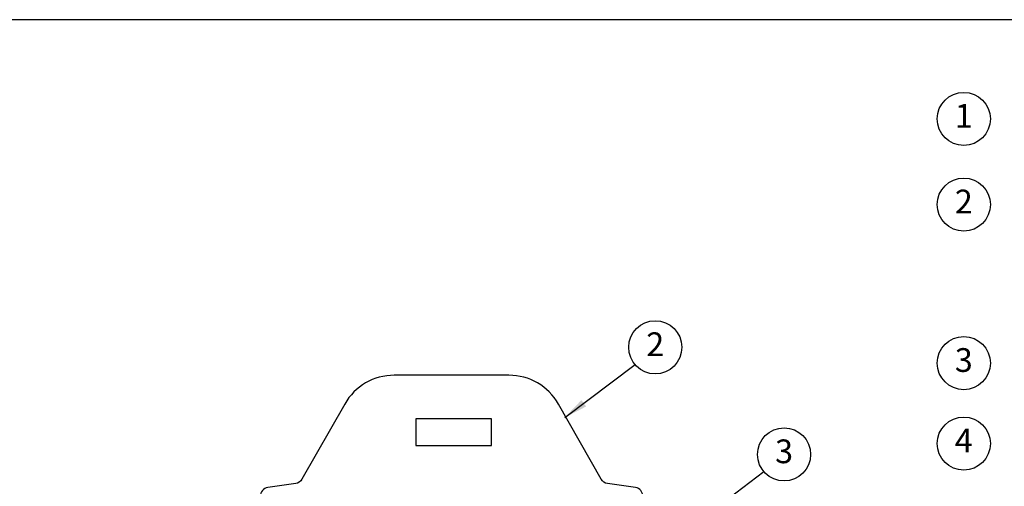
# Model space of a CAD drawing. Extents: x 0.2 to 21.4, y 0 to 10.4.
# Drawn here: x 5.2 to 10.4, y 7.9 to 10.4 of the extents above; entities that cross this region are included whole.
import ezdxf
from ezdxf.enums import TextEntityAlignment as Align

# ---------------------------------------------------------------- set-up
doc = ezdxf.new("R2010")
doc.units = 0
doc.header["$LTSCALE"] = 0.5
doc.header["$MEASUREMENT"] = 0
doc.layers.add('Image', color=7, linetype='CONTINUOUS')
doc.layers.add('TEXT_BUBBLES', color=6, linetype='CONTINUOUS')
doc.styles.add('ROMANS', font='ROMANS.SHX')

# ---------------------------------------------------------------- blocks, each defined once
blk = doc.blocks.new('bubble')
at = {"layer": 'TEXT_BUBBLES'}
blk.add_circle((0, 0), 0.1399, dxfattribs=at)
at = {"layer": 'TEXT_BUBBLES', "style": 'ROMANS'}
blk.add_attdef('XX', text='', height=0.125, dxfattribs=at).set_placement((0, 0), align=Align.MIDDLE)

msp = doc.modelspace()

# ---------------------------------------------------------------- linework, layer by layer
at = {"layer": 'Image'}
msp.add_lwpolyline([(0.2187, -0.0446), (16.7087, -0.0446), (16.7087, 10.3954), (0.2187, 10.3954)], close=True, dxfattribs=at)
at = {"layer": 'Image', "linetype": 'Continuous'}
msp.add_lwpolyline([(6.4878, 7.8881), (6.4878, 7.8788), (7.4951, 7.8788), (8.5025, 7.8788), (8.5025, 7.8881, 0.372669), (8.464, 7.9326), (8.3161, 7.954, -0.231345), (8.2835, 7.9763), (8.0579, 8.3726, 0.269579), (7.7972, 8.5242), (7.4951, 8.5242), (7.1931, 8.5242, 0.269579), (6.9324, 8.3726), (6.7068, 7.9763, -0.231345), (6.6741, 7.954), (6.5263, 7.9326, 0.372669)], format="xyb", close=True, dxfattribs=at)
msp.add_lwpolyline([(7.3064, 8.2946), (7.3064, 8.155), (7.7047, 8.155), (7.7047, 8.2946)], close=True, dxfattribs=at)
at = {"layer": 'TEXT_BUBBLES'}
for p, q in [((8.0914, 8.3017), (8.4614, 8.5805)), ((8.7699, 7.7379), (9.1399, 8.0166))]:
    msp.add_line(p, q, dxfattribs=at)
msp.add_solid([(8.1791, 8.3932), (8.204, 8.3598), (8.0914, 8.3017)], dxfattribs=at)

# ---------------------------------------------------------------- block references
for p, values in [((10.1931, 9.8731), {'XX': '1'}), ((10.1931, 9.4222), {'XX': '2'}), ((8.5679, 8.6711), {'XX': '2'}), ((10.1931, 8.5878), {'XX': '3'}), ((10.1931, 8.1641), {'XX': '4'}), ((9.2464, 8.1073), {'XX': '3'})]:
    msp.add_blockref('bubble', p, dxfattribs=at).add_auto_attribs(values)

doc.saveas('drawing.dxf')
